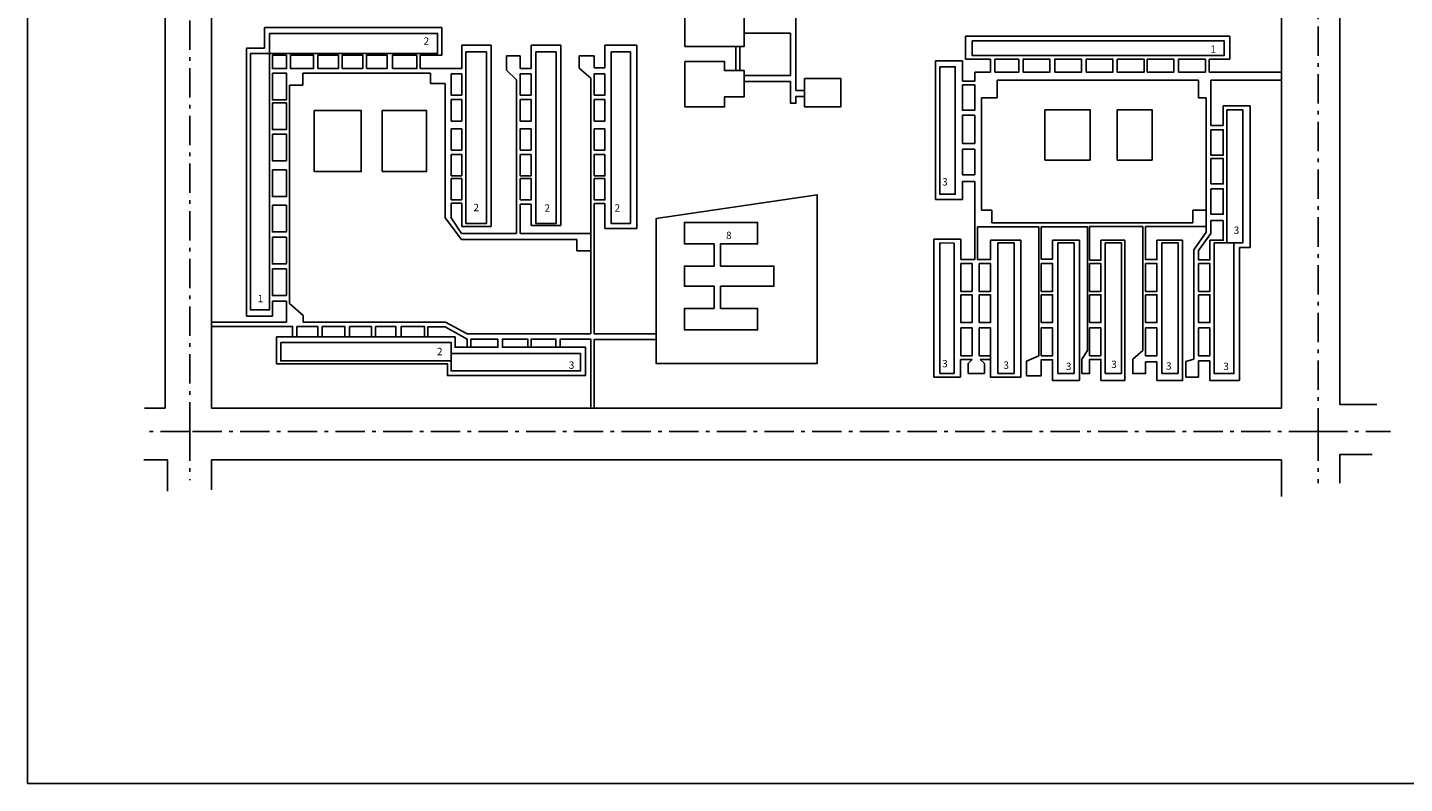
# Model space of a CAD drawing. Units: millimetres. Extents: x -38 to 531, y -89 to 321.
# Drawn here: x -38 to 337, y -89 to 117 of the extents above; entities that cross this region are included whole.
import ezdxf

# ---------------------------------------------------------------- set-up
doc = ezdxf.new("R2010")
doc.units = ezdxf.units.MM
doc.header["$MEASUREMENT"] = 0
doc.linetypes.add('DotDashedLine', pattern=[13, 8, -2, 1, -2])
doc.layers.add('Default', color=7, linetype='Continuous', lineweight=0)
doc.layers.add('КАРК', color=7, linetype='Continuous', lineweight=30)

# ---------------------------------------------------------------- blocks, each defined once
blk = doc.blocks.new('1')
at = {"layer": 'КАРК', "color": 7, "linetype": 'Continuous', "lineweight": 25}
for p, q in [((-29.29, 354.6), (-29.29, -55.4)), ((-29.29, -55.4), (539.71, -55.4))]:
    blk.add_line(p, q, dxfattribs=at)

msp = doc.modelspace()

# ---------------------------------------------------------------- linework, layer by layer
at = {"layer": 'Default', "color": 7, "linetype": 'Continuous', "lineweight": 25}
for p, q in [((11.89, 261.96), (11.89, 12.94)), ((171.21, 132.11), (171.21, 99.59)), ((169.76, 115.21), (157.12, 115.21)), ((169.76, 115.21), (169.76, 103.61)), ((289.51, 114.34), (217.48, 114.34)), ((217.48, 114.34), (217.48, 108.08)), ((289.51, 108.08), (289.51, 114.34)), ((68.78, 109.16), (68.78, 105.52)), ((88.09, 111.89), (80.12, 111.89)), ((80.12, 111.89), (80.12, 105.52)), ((81.18, 110.1), (86.82, 110.1)), ((81.18, 63.33), (81.18, 110.1)), ((86.82, 110.1), (86.82, 63.33)), ((88.09, 62.46), (88.09, 111.89)), ((96.04, 109.02), (92.34, 109.02)), ((92.34, 109.02), (92.34, 105.13)), ((96.04, 105.56), (96.04, 109.02)), ((107.13, 111.89), (98.98, 111.89)), ((98.98, 111.89), (98.98, 105.56)), ((100.26, 110.1), (105.8, 110.1)), ((100.26, 63.33), (100.26, 110.1)), ((105.8, 110.1), (105.8, 63.33)), ((107.13, 62.72), (107.13, 111.89)), ((116.21, 109.02), (112.07, 109.02)), ((112.07, 109.02), (112.07, 105.64)), ((116.21, 105.7), (116.21, 109.02)), ((127.83, 111.89), (119.15, 111.89)), ((119.15, 111.89), (119.15, 105.7)), ((120.83, 110.1), (126.1, 110.1)), ((120.83, 63.33), (120.83, 110.1)), ((126.1, 110.1), (126.1, 63.33)), ((127.83, 61.91), (127.83, 111.89)), ((68.78, 105.52), (80.12, 105.52)), ((98.98, 105.56), (96.04, 105.56)), ((112.07, 105.64), (115.26, 102.96)), ((119.15, 105.7), (116.21, 105.7)), ((216.61, 107.68), (209.24, 107.68)), ((209.24, 107.68), (209.24, 69.89)), ((216.61, 102.09), (216.61, 107.68)), ((217.48, 108.08), (224.27, 108.08)), ((224.27, 108.08), (224.27, 104.56)), ((283.93, 104.56), (283.93, 108.08)), ((283.93, 108.08), (289.51, 108.08)), ((36.78, 101.03), (36.78, 104.29)), ((36.78, 104.29), (71.58, 104.29)), ((71.58, 104.29), (71.58, 101.43)), ((71.58, 101.43), (75.57, 101.43)), ((75.57, 101.43), (75.57, 64.88)), ((80.11, 104.13), (77.17, 104.13)), ((77.17, 104.13), (77.17, 98.32)), ((80.11, 98.32), (80.11, 104.13)), ((92.34, 105.13), (95.01, 102.49)), ((95.01, 102.49), (95.01, 60.57)), ((115.26, 102.96), (115.26, 33.2)), ((157.12, 102.02), (157.12, 103.61)), ((219.97, 102.09), (216.61, 102.09)), ((224.27, 104.56), (219.97, 104.56)), ((219.97, 104.56), (219.97, 102.09)), ((281.04, 102.4), (226.07, 102.4)), ((226.07, 102.4), (226.07, 97.55)), ((281.04, 97.55), (281.04, 102.4)), ((303.62, 104.56), (283.93, 104.56)), ((303.62, 102.4), (284.38, 102.4)), ((284.38, 102.4), (284.38, 89.99)), ((33.14, 41.53), (33.14, 101.03)), ((33.14, 101.03), (36.78, 101.03)), ((77.17, 98.32), (80.11, 98.32)), ((171.21, 99.59), (173.58, 99.59)), ((80.11, 97.06), (77.17, 97.06)), ((77.17, 97.06), (77.17, 91.24)), ((80.11, 91.24), (80.11, 97.06)), ((226.07, 97.55), (221.82, 97.55)), ((221.82, 97.55), (221.82, 66.95)), ((283.1, 97.55), (281.04, 97.55)), ((283.1, 66.03), (283.1, 97.55)), ((287.75, 89.99), (287.75, 95.4)), ((287.75, 95.4), (295.12, 95.4)), ((295.12, 95.4), (295.12, 56.74)), ((77.17, 91.24), (80.11, 91.24)), ((80.11, 89.15), (77.17, 89.15)), ((77.17, 89.15), (77.17, 83.33)), ((80.11, 83.33), (80.11, 89.15)), ((284.38, 89.99), (287.75, 89.99)), ((77.17, 83.33), (80.11, 83.33)), ((80.11, 82.09), (77.17, 82.09)), ((77.17, 82.09), (77.17, 76.27)), ((80.11, 76.27), (80.11, 82.09)), ((77.17, 76.27), (80.11, 76.27)), ((80.11, 75.55), (77.17, 75.55)), ((77.17, 75.55), (77.17, 69.73)), ((80.11, 69.73), (80.11, 75.55)), ((216.61, 69.89), (216.61, 74.72)), ((216.61, 74.72), (219.97, 74.72)), ((219.97, 74.72), (219.97, 53.45)), ((77.17, 69.73), (80.11, 69.73)), ((77.17, 64.88), (77.17, 68.85)), ((77.17, 68.85), (80.11, 68.85)), ((80.11, 68.85), (80.11, 62.46)), ((96.04, 60.57), (96.04, 68.55)), ((96.04, 68.55), (98.98, 68.55)), ((98.98, 68.55), (98.98, 62.72)), ((116.21, 33.2), (116.21, 68.73)), ((116.21, 68.73), (119.15, 68.73)), ((119.15, 68.73), (119.15, 61.91)), ((209.24, 69.89), (216.61, 69.89)), ((75.57, 64.88), (79.99, 58.97)), ((79.99, 60.57), (77.17, 64.88)), ((221.82, 66.95), (224.66, 66.95)), ((224.66, 66.95), (224.66, 63.49)), ((279.44, 63.49), (279.44, 66.95)), ((279.44, 66.95), (283.1, 66.95)), ((283.1, 60.92), (283.1, 66.03)), ((95.01, 60.57), (79.99, 60.57)), ((80.11, 62.46), (88.09, 62.46)), ((86.82, 63.33), (81.18, 63.33)), ((115.26, 60.57), (96.04, 60.57)), ((98.98, 62.72), (107.13, 62.72)), ((105.8, 63.33), (100.26, 63.33)), ((119.15, 61.91), (127.83, 61.91)), ((126.1, 63.33), (120.83, 63.33)), ((224.66, 63.49), (279.44, 63.49)), ((279.72, 56.1), (283.1, 60.92)), ((79.99, 58.97), (111.51, 58.97)), ((111.51, 58.97), (111.51, 55.86)), ((216.16, 59.08), (208.8, 59.08)), ((208.8, 59.08), (208.8, 21.42)), ((210.45, 58.01), (210.45, 58.01)), ((210.45, 22.42), (210.45, 58.01)), ((214.38, 57.99), (214.38, 22.42)), ((216.16, 53.45), (216.16, 59.08)), ((226.28, 22.42), (226.28, 58.01)), ((230.7, 58.01), (230.7, 22.42)), ((242.68, 22.42), (242.68, 58.01)), ((247.1, 58.01), (247.1, 22.42)), ((255.57, 22.42), (255.57, 58.01)), ((259.99, 58.01), (259.99, 22.42)), ((271.01, 58.01), (275.43, 58.01)), ((271.01, 22.42), (271.01, 58.01)), ((275.43, 58.01), (275.43, 22.42)), ((293.08, 56.74), (292.17, 56.74)), ((292.17, 56.74), (292.17, 20.55)), ((295.12, 56.74), (293.08, 56.74)), ((111.51, 55.86), (115.26, 55.86)), ((219.97, 53.45), (216.16, 53.45)), ((279.72, 26.37), (279.72, 56.1)), ((28.44, 42.14), (32.27, 42.14)), ((36.8, 38.21), (33.14, 41.53)), ((115.26, 33.2), (81.6, 33.2)), ((133.07, 33.2), (116.21, 33.2)), ((277.56, 25.68), (279.72, 26.37)), ((216.06, 21.42), (216.06, 26.27)), ((216.06, 26.27), (219.25, 26.27)), ((219.25, 26.27), (218.22, 25.17)), ((218.22, 25.17), (218.22, 22.42)), ((224.29, 26.27), (221.46, 26.27)), ((222.62, 22.42), (222.62, 25.17)), ((277.56, 21.44), (277.56, 25.68)), ((284.14, 25.83), (281.05, 25.83)), ((281.05, 25.83), (281.05, 21.44)), ((284.14, 20.55), (284.14, 25.83)), ((208.8, 21.42), (216.06, 21.42)), ((214.38, 22.42), (210.45, 22.42)), ((218.22, 22.42), (222.62, 22.42)), ((230.7, 22.42), (226.28, 22.42)), ((247.1, 22.42), (242.68, 22.42)), ((259.99, 22.42), (255.57, 22.42)), ((275.43, 22.42), (271.01, 22.42)), ((281.05, 21.44), (277.56, 21.44)), ((292.17, 20.55), (284.14, 20.55)), ((11.89, 12.94), (303.62, 12.94)), ((11.89, -1.14), (303.62, -1.14))]:
    msp.add_line(p, q, dxfattribs=at)
at = {"layer": 'Default', "color": 7, "linetype": 'DotDashedLine', "lineweight": 25}
msp.add_lwpolyline([(5.91, 272.99), (313.67, 272.99), (313.67, 6.65), (5.91, 6.65)], close=True, dxfattribs=at)
at = {"layer": 'Default', "color": 7, "linetype": 'Continuous', "lineweight": 25, "flags": 128}
for points in [[(-0.79, 12.94), (-0.79, 261.96), (-6.67, 261.96)], [(328.02, 259.78), (319.59, 259.78), (319.59, 13.97), (329.64, 13.97)], [(157.12, 115.21), (157.12, 111.57), (140.96, 111.57), (140.96, 123.58), (149.2, 123.58), (149.2, 120.18), (157.12, 120.18), (157.12, 116.72), (157.12, 115.21)], [(303.62, 121.21), (303.62, 104.56), (303.62, 102.4), (303.62, 12.94)], [(68.78, 109.16), (74.62, 109.16), (74.62, 116.71), (26.33, 116.71), (26.33, 111.12)], [(28.44, 42.14), (28.44, 38.08), (21.41, 38.08), (21.41, 111.12), (26.33, 111.12)], [(154.82, 111.57), (154.82, 105)], [(155.94, 111.57), (155.94, 105)], [(157.12, 102.02), (157.12, 97.85), (151.75, 97.85), (151.75, 95.09), (140.96, 95.09), (140.96, 107.43), (151.75, 107.43), (151.75, 105), (157.12, 105), (157.12, 103.61)], [(169.76, 103.61), (157.12, 103.61)], [(169.76, 102.02), (157.12, 102.02)], [(173.58, 97.93), (171.21, 97.93), (171.21, 96.09), (169.76, 96.09), (169.76, 102.02)], [(133.07, 31.68), (133.07, 25.16), (177.05, 25.16), (177.05, 71.16), (133.07, 64.64), (133.07, 33.2), (133.07, 31.68)], [(287.75, 64.11), (284.38, 64.11), (284.38, 60.56), (281.01, 55.98), (281.05, 53.36), (284.14, 53.36), (284.14, 58.74), (287.75, 58.74), (287.75, 64.11)], [(220.77, 53.45), (220.77, 62.39), (237.5, 62.39), (237.5, 27.26), (234.14, 25.82), (234.14, 21.79), (238.13, 21.79), (238.13, 26.15), (241.22, 26.15), (241.22, 20.55), (248.55, 20.55), (248.55, 58.76), (241.22, 58.76), (241.22, 53.59), (238.13, 53.59), (238.13, 62.39)], [(238.13, 62.39), (250.75, 62.39), (250.75, 28.69), (249.21, 26.3), (249.21, 22.42), (251.32, 22.42), (251.32, 26.25), (254.41, 26.25), (254.41, 20.55), (260.91, 20.55), (260.91, 58.76), (254.41, 58.76), (254.41, 53.32), (251.32, 53.32), (251.32, 62.46), (265.8, 62.46), (265.8, 28.69), (263.06, 26.3), (263.06, 22.42), (266.58, 22.42), (266.58, 25.56), (269.67, 25.56), (269.67, 20.55), (276.61, 20.55), (276.61, 58.76), (269.67, 58.76), (269.67, 53.48), (266.58, 53.48), (266.58, 62.46), (283.1, 62.46)], [(148.9, 57.74), (148.9, 51.69), (140.82, 51.69), (140.82, 48.94)], [(150.66, 57.74), (150.66, 51.69), (165.21, 51.69), (165.21, 48.94)], [(210.45, 58.01), (214.38, 57.99)], [(220.77, 53.45), (224.29, 53.45), (224.29, 58.76), (232.53, 58.76), (232.53, 21.42), (224.29, 21.42), (224.29, 27.26)], [(226.28, 58.01), (230.7, 58.01)], [(242.68, 58.01), (247.1, 58.01)], [(255.57, 58.01), (259.99, 58.01)], [(148.9, 40.15), (148.9, 46.21), (140.82, 46.21), (140.82, 48.95)], [(150.66, 40.15), (150.66, 46.21), (165.21, 46.21), (165.21, 48.95)], [(32.27, 42.14), (32.27, 36.44)], [(81.6, 33.2), (75.7, 36.44), (36.8, 36.44), (36.8, 38.21)], [(11.89, 36.44), (32.27, 36.44)], [(33.94, 32.41), (33.94, 35.22), (11.89, 35.22)], [(81.59, 29.59), (81.59, 31.79), (75.58, 35.15), (70.87, 35.15), (70.87, 32.41)], [(29.61, 32.41), (33.94, 32.41), (35.13, 32.41)], [(106.96, 29.59), (113.85, 29.59), (113.85, 21.83), (76.2, 21.83), (76.2, 25.02), (29.61, 25.02), (29.61, 32.41)], [(40.87, 32.41), (42.05, 32.41)], [(48.17, 32.41), (49.47, 32.41)], [(55.46, 32.41), (56.53, 32.41)], [(62.15, 32.41), (63.53, 32.41)], [(69.95, 32.41), (78.29, 32.41), (78.29, 29.59), (81.59, 29.59), (82.58, 29.59)], [(105.78, 29.59), (106.96, 29.59), (106.96, 31.79), (115.26, 31.79), (115.26, 12.94)], [(133.07, 31.68), (116.17, 31.68), (116.17, 12.94)], [(89.97, 29.59), (89.97, 29.59)], [(98.1, 29.59), (99.02, 29.59)], [(222.62, 25.17), (221.46, 26.27)], [(-0.79, 12.94), (-6.38, 12.94)], [(328.34, 0.35), (319.58, 0.35), (319.58, -7.44)], [(-0.17, -1.14), (-6.63, -1.14)], [(-0.17, -1.14), (-0.17, -9.65)], [(11.89, -1.14), (11.89, -9.33)], [(303.62, -1.14), (303.62, -11.1)]]:
    msp.add_lwpolyline(points, dxfattribs=at)
at = {"layer": 'Default', "color": 7, "linetype": 'Continuous', "lineweight": 25}
for points in [[(27.68, 109.66), (73.5, 109.66), (73.5, 115.11), (27.68, 115.11)], [(219.28, 113.07), (288.05, 113.07), (288.05, 109.14), (219.28, 109.14)], [(22.49, 109.66), (27.68, 109.66), (27.68, 39.73), (22.49, 39.73)], [(28.44, 109.16), (32.27, 109.16), (32.27, 105.52), (28.44, 105.52)], [(33.36, 109.16), (39.68, 109.16), (39.68, 105.52), (33.36, 105.52)], [(40.83, 105.52), (46.45, 105.52), (46.45, 109.16), (40.83, 109.16)], [(47.48, 105.52), (53.1, 105.52), (53.1, 109.16), (47.48, 109.16)], [(54.12, 105.52), (59.74, 105.52), (59.74, 109.16), (54.12, 109.16)], [(61.21, 105.52), (67.88, 105.52), (67.88, 109.16), (61.21, 109.16)], [(210.45, 106.02), (214.69, 106.02), (214.69, 71.28), (210.45, 71.28)], [(225.47, 108.08), (231.98, 108.08), (231.98, 104.56), (225.47, 104.56)], [(233.15, 104.56), (240.48, 104.56), (240.48, 108.08), (233.15, 108.08)], [(241.79, 104.56), (249.11, 104.56), (249.11, 108.08), (241.79, 108.08)], [(250.36, 104.56), (257.68, 104.56), (257.68, 108.08), (250.36, 108.08)], [(258.85, 104.56), (266.17, 104.56), (266.17, 108.08), (258.85, 108.08)], [(266.98, 104.56), (274.3, 104.56), (274.3, 108.08), (266.98, 108.08)], [(275.55, 104.56), (282.87, 104.56), (282.87, 108.08), (275.55, 108.08)], [(28.44, 104.29), (32.27, 104.29), (32.27, 97.01), (28.44, 97.01)], [(98.98, 104.13), (96.04, 104.13), (96.04, 98.32), (98.98, 98.32)], [(119.15, 104.13), (116.21, 104.13), (116.21, 98.32), (119.15, 98.32)], [(173.58, 102.85), (183.43, 102.85), (183.43, 95.09), (173.58, 95.09)], [(216.61, 101.12), (219.97, 101.12), (219.97, 94.17), (216.61, 94.17)], [(28.44, 96.17), (32.27, 96.17), (32.27, 88.89), (28.44, 88.89)], [(39.85, 94.1), (52.69, 94.1), (52.69, 77.46), (39.85, 77.46)], [(58.4, 77.46), (70.52, 77.46), (70.52, 94.1), (58.4, 94.1)], [(98.98, 97.06), (96.04, 97.06), (96.04, 91.24), (98.98, 91.24)], [(119.15, 97.06), (116.21, 97.06), (116.21, 91.24), (119.15, 91.24)], [(239.13, 94.29), (251.42, 94.29), (251.42, 80.61), (239.13, 80.61)], [(258.85, 94.29), (268.36, 94.29), (268.36, 80.61), (258.85, 80.61)], [(288.72, 94.26), (293.08, 94.26), (293.08, 58.01), (288.72, 58.01)], [(216.61, 85.13), (219.97, 85.13), (219.97, 92.82), (216.61, 92.82)], [(28.44, 87.7), (32.27, 87.7), (32.27, 80.43), (28.44, 80.43)], [(98.98, 89.15), (96.04, 89.15), (96.04, 83.33), (98.98, 83.33)], [(119.15, 89.15), (116.21, 89.15), (116.21, 83.33), (119.15, 83.33)], [(284.38, 88.87), (287.75, 88.87), (287.75, 81.92), (284.38, 81.92)], [(216.61, 83.56), (219.97, 83.56), (219.97, 76.61), (216.61, 76.61)], [(98.98, 82.09), (96.04, 82.09), (96.04, 76.27), (98.98, 76.27)], [(119.15, 82.09), (116.21, 82.09), (116.21, 76.27), (119.15, 76.27)], [(284.38, 81.05), (287.75, 81.05), (287.75, 74.1), (284.38, 74.1)], [(28.44, 77.91), (32.27, 77.91), (32.27, 70.63), (28.44, 70.63)], [(98.98, 75.55), (96.04, 75.55), (96.04, 69.73), (98.98, 69.73)], [(119.15, 75.55), (116.21, 75.55), (116.21, 69.73), (119.15, 69.73)], [(284.38, 72.77), (287.75, 72.77), (287.75, 65.82), (284.38, 65.82)], [(28.44, 68.27), (32.27, 68.27), (32.27, 60.99), (28.44, 60.99)], [(28.44, 59.58), (32.27, 59.58), (32.27, 52.3), (28.44, 52.3)], [(290.67, 58.01), (285.32, 58.01), (285.32, 22.42), (290.67, 22.42)], [(28.44, 50.94), (32.27, 50.94), (32.27, 43.67), (28.44, 43.67)], [(216.16, 52.38), (219.25, 52.38), (219.25, 44.78), (216.16, 44.78)], [(221.2, 52.38), (224.29, 52.38), (224.29, 44.78), (221.2, 44.78)], [(238.13, 52.38), (241.22, 52.38), (241.22, 44.78), (238.13, 44.78)], [(251.32, 52.38), (254.41, 52.38), (254.41, 44.78), (251.32, 44.78)], [(266.58, 52.38), (269.67, 52.38), (269.67, 44.78), (266.58, 44.78)], [(281.05, 52.38), (284.14, 52.38), (284.14, 44.78), (281.05, 44.78)], [(216.16, 43.88), (219.25, 43.88), (219.25, 36.29), (216.16, 36.29)], [(221.2, 43.88), (224.29, 43.88), (224.29, 36.29), (221.2, 36.29)], [(238.13, 43.88), (241.22, 43.88), (241.22, 36.29), (238.13, 36.29)], [(251.32, 43.88), (254.41, 43.88), (254.41, 36.29), (251.32, 36.29)], [(266.58, 43.88), (269.67, 43.88), (269.67, 36.29), (266.58, 36.29)], [(281.05, 43.88), (284.14, 43.88), (284.14, 36.29), (281.05, 36.29)], [(35.13, 35.22), (40.87, 35.22), (40.87, 32.41), (35.13, 32.41)], [(42.05, 32.41), (48.17, 32.41), (48.17, 35.22), (42.05, 35.22)], [(49.47, 35.22), (55.46, 35.22), (55.46, 32.41), (49.47, 32.41)], [(56.53, 35.22), (62.15, 35.22), (62.15, 32.41), (56.53, 32.41)], [(63.53, 32.41), (69.95, 32.41), (69.95, 35.22), (63.53, 35.22)], [(216.16, 34.86), (219.25, 34.86), (219.25, 27.26), (216.16, 27.26)], [(221.2, 34.86), (224.29, 34.86), (224.29, 27.26), (221.2, 27.26)], [(238.13, 34.86), (241.22, 34.86), (241.22, 27.26), (238.13, 27.26)], [(251.32, 34.86), (254.41, 34.86), (254.41, 27.26), (251.32, 27.26)], [(266.58, 34.86), (269.67, 34.86), (269.67, 27.26), (266.58, 27.26)], [(281.05, 34.86), (284.14, 34.86), (284.14, 27.26), (281.05, 27.26)], [(30.72, 30.88), (77.19, 30.88), (77.19, 25.87), (30.72, 25.87)], [(89.97, 31.79), (82.58, 31.79), (82.58, 29.59), (89.97, 29.59)], [(98.1, 29.59), (91.16, 29.59), (91.16, 31.79), (98.1, 31.79)], [(105.78, 29.59), (99.02, 29.59), (99.02, 31.79), (105.78, 31.79)], [(77.19, 27.85), (112.51, 27.85), (112.51, 23.13), (77.19, 23.13)]]:
    msp.add_lwpolyline(points, close=True, dxfattribs=at)
for points in [[(148.9, 57.74), (140.82, 57.74), (140.82, 63.58), (160.75, 63.58), (160.75, 57.74), (150.66, 57.74)], [(148.9, 40.15), (140.82, 40.15), (140.82, 34.32), (160.75, 34.32), (160.75, 40.15), (150.66, 40.15)]]:
    msp.add_lwpolyline(points, dxfattribs=at)
at = {"layer": 'Default', "color": 7, "linetype": 'DotDashedLine', "lineweight": 25, "flags": 128}
for points in [[(5.91, 6.65), (-5.08, 6.65)], [(5.91, 6.65), (5.91, -6.69)], [(313.67, 6.65), (333.33, 6.65)], [(313.67, 6.65), (313.67, -7.43)]]:
    msp.add_lwpolyline(points, dxfattribs=at)

# ---------------------------------------------------------------- block references
at = {"layer": 'Default', "color": 1, "linetype": 'Continuous', "lineweight": 20, "rotation": 5.699553989182623e-12}
msp.add_blockref('1', (-9.03, -33.92), dxfattribs=at)

# ---------------------------------------------------------------- texts
at = {"layer": 'Default', "color": 7, "linetype": 'Continuous', "lineweight": 25}
for p in [(83.29, 66.66), (102.65, 66.53), (121.76, 66.53)]:
    msp.add_text('2', height=2, dxfattribs=at).set_placement(p)
at = {"layer": 'Default', "color": 7, "linetype": 'Continuous', "lineweight": 25, "char_height": 2, "attachment_point": 1}
for s, insert, width in [('{\\fArial|b1|i0|c0|p34;2}', (69.68, 114.04), 13.1147), ('{\\fArial|b1|i0|c0|p34;1}', (284.24, 111.83), 3.6194), ('{\\fArial|b1|i0|c0|p34;3}', (211.1, 75.65), 13.1147), ('{\\fArial|b1|i0|c0|p34;8}', (152.17, 61.06), 13.1147), ('{\\fArial|b1|i0|c0|p34;3}', (290.6, 62.47), 13.1147), ('{\\fArial|b1|i0|c0|p34;1}', (24.44, 43.86), 13.1147), ('{\\fArial|b1|i0|c0|p34;2}', (73.33, 29.41), 13.1147), ('{\\fArial|b1|i0|c0|p34;3}', (109.29, 25.71), 13.1147), ('{\\fArial|b1|i0|c0|p34;3}', (211.1, 26.11), 13.1147), ('{\\fArial|b1|i0|c0|p34;3}', (227.8, 25.7), 13.1147), ('{\\fArial|b1|i0|c0|p34;3}', (244.85, 25.37), 13.1147), ('{\\fArial|b1|i0|c0|p34;3}', (257.21, 25.92), 13.1147), ('{\\fArial|b1|i0|c0|p34;3}', (272.14, 25.47), 13.1147), ('{\\fArial|b1|i0|c0|p34;3}', (287.77, 25.37), 13.1147)]:
    msp.add_mtext(s, dxfattribs=dict(at, insert=insert, width=width))

doc.saveas('drawing.dxf')
